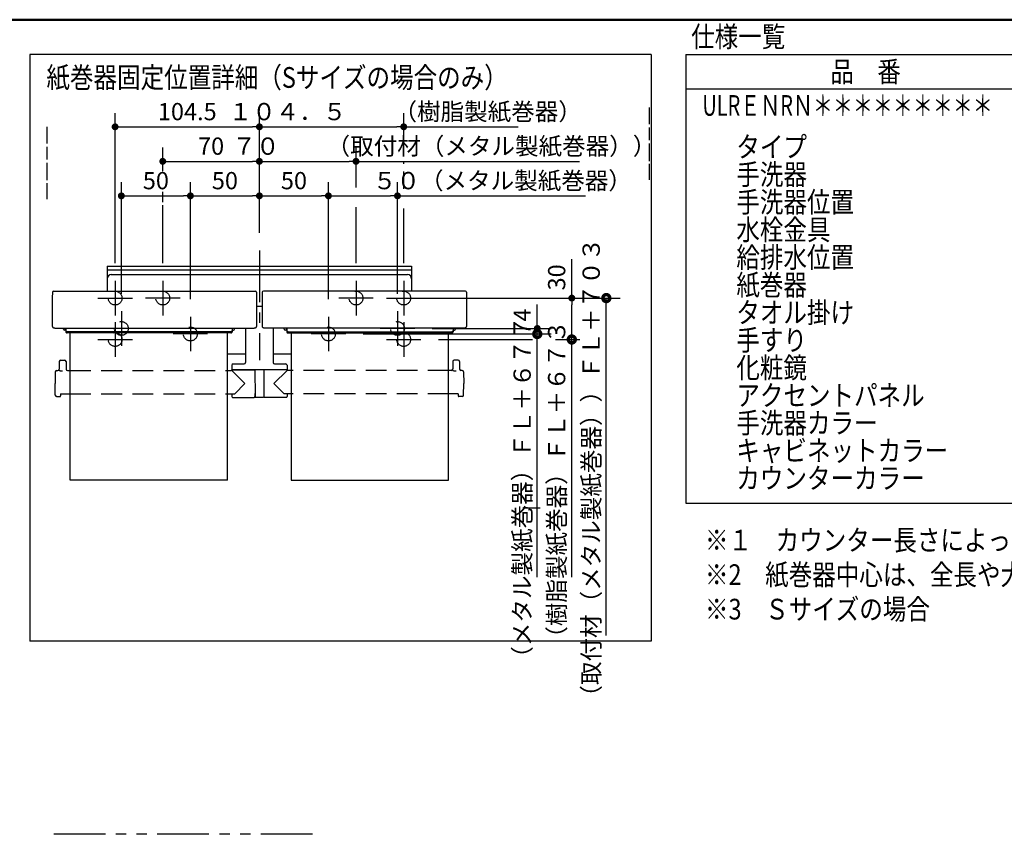
# Model space of a CAD drawing. Units: millimetres. Extents: x -399 to 84, y -28 to 287.
# Drawn here: x -237 to -94, y 169 to 287 of the extents above; entities that cross this region are included whole.
import ezdxf

# ---------------------------------------------------------------- set-up
doc = ezdxf.new("R2010")
doc.units = ezdxf.units.MM
for name, pattern in [('CENTER', [12, 7.5, -1.5, 1.5, -1.5]), ('DASHED', [4.5, 3, -1.5]), ('PHANTOM', [15, 7.5, -1.5, 1.5, -1.5, 1.5, -1.5])]:
    doc.linetypes.add(name, pattern=pattern)
doc.layers.add('AV', color=7, linetype='Continuous')
doc.styles.get("Standard").update_dxf_attribs({"font": 'ROMANS', "bigfont": 'BIGFONT'})
doc.dimstyles.new('ISO-25', dxfattribs={"dimtxt": 2.5, "dimasz": 2.5, "dimexe": 1.25, "dimexo": 0.625, "dimtad": 1, "dimtxsty": 'Standard', "dimcen": 2.5, "dimadec": 0, "dimazin": 0, "dimtfac": 1, "dimtmove": 0, "dimatfit": 3, "dimfxl": 1, "dimarcsym": 0})

# ---------------------------------------------------------------- blocks, each defined once
blk = doc.blocks.new('VIS-ULRENRN0002')
at = {"color": 0, "linetype": 'CENTER'}
for p, q in [((-201.84, 253.57), (-201.84, 237.69)), ((-222.74, 249.17), (-222.74, 244.17)), ((-215.84, 249.17), (-215.84, 244.17)), ((-187.84, 249.17), (-187.84, 244.17)), ((-180.94, 249.17), (-180.94, 244.17)), ((-225.24, 246.67), (-220.24, 246.67)), ((-213.34, 246.67), (-218.34, 246.67)), ((-185.34, 246.67), (-190.34, 246.67)), ((-183.44, 246.67), (-178.44, 246.67)), ((-221.84, 244.77), (-221.84, 239.77)), ((-211.84, 243.97), (-211.84, 238.97)), ((-191.84, 243.97), (-191.84, 238.97)), ((-181.84, 244.77), (-181.84, 239.77)), ((-222.74, 243.17), (-222.74, 238.17)), ((-180.94, 243.17), (-180.94, 238.17)), ((-219.34, 242.27), (-224.34, 242.27)), ((-209.34, 241.47), (-214.34, 241.47)), ((-189.34, 241.47), (-194.34, 241.47)), ((-179.34, 242.27), (-184.34, 242.27)), ((-225.24, 240.67), (-220.24, 240.67)), ((-183.44, 240.67), (-178.44, 240.67))]:
    blk.add_line(p, q, dxfattribs=at)
at = {"color": 0, "linetype": 'Continuous'}
for p, q in [((-223.89, 251.27), (-223.89, 247.69)), ((-223.89, 251.27), (-179.79, 251.27)), ((-179.79, 251.27), (-179.79, 247.69)), ((-223.89, 250.77), (-179.79, 250.77)), ((-223.29, 250.07), (-180.39, 250.07)), ((-231.82, 247.54), (-231.84, 246.73)), ((-231.67, 247.69), (-202.4, 247.69)), ((-202.25, 247.54), (-202.24, 246.73)), ((-201.42, 247.54), (-201.44, 246.73)), ((-172, 247.69), (-201.27, 247.69)), ((-171.85, 247.54), (-171.84, 246.73)), ((-231.84, 246.73), (-231.84, 242.57)), ((-202.24, 246.73), (-202.24, 242.57)), ((-202.24, 245.52), (-201.44, 245.52)), ((-201.44, 246.73), (-201.44, 242.57)), ((-171.84, 246.73), (-171.84, 242.57)), ((-231.84, 242.57), (-231.84, 242.55)), ((-231.84, 242.55), (-231.83, 242.53)), ((-231.83, 242.53), (-231.82, 242.51)), ((-231.82, 242.51), (-231.81, 242.48)), ((-231.81, 242.48), (-231.79, 242.46)), ((-231.79, 242.46), (-231.77, 242.44)), ((-202.3, 242.44), (-202.28, 242.46)), ((-202.28, 242.46), (-202.27, 242.48)), ((-202.27, 242.48), (-202.25, 242.51)), ((-202.25, 242.51), (-202.24, 242.53)), ((-202.24, 242.55), (-202.24, 242.57)), ((-202.24, 242.53), (-202.24, 242.55)), ((-201.44, 242.57), (-201.44, 242.55)), ((-201.44, 242.55), (-201.43, 242.53)), ((-201.43, 242.53), (-201.42, 242.51)), ((-201.42, 242.51), (-201.41, 242.48)), ((-201.41, 242.48), (-201.39, 242.46)), ((-201.39, 242.46), (-201.37, 242.44)), ((-171.9, 242.44), (-171.88, 242.46)), ((-171.88, 242.46), (-171.87, 242.48)), ((-171.87, 242.48), (-171.85, 242.51)), ((-171.85, 242.51), (-171.84, 242.53)), ((-171.84, 242.55), (-171.84, 242.57)), ((-171.84, 242.53), (-171.84, 242.55)), ((-231.77, 242.44), (-231.75, 242.42)), ((-231.75, 242.42), (-231.72, 242.4)), ((-231.72, 242.4), (-231.69, 242.39)), ((-231.69, 242.39), (-231.66, 242.37)), ((-231.66, 242.37), (-231.62, 242.36)), ((-231.62, 242.36), (-231.58, 242.35)), ((-231.58, 242.35), (-231.55, 242.34)), ((-231.55, 242.34), (-231.51, 242.34)), ((-231.51, 242.34), (-231.47, 242.33)), ((-231.47, 242.33), (-231.44, 242.33)), ((-231.44, 242.33), (-202.64, 242.33)), ((-230.24, 242.16), (-230.24, 242.33)), ((-229.89, 242), (-230.08, 242)), ((-229.94, 242.07), (-229.94, 242.33)), ((-229.89, 242.07), (-229.94, 242.07)), ((-229.89, 242.33), (-229.89, 241.77)), ((-229.89, 241.95), (-229.88, 241.92)), ((-229.89, 241.77), (-229.88, 241.74)), ((-229.88, 241.92), (-229.87, 241.9)), ((-229.88, 241.74), (-229.87, 241.72)), ((-229.87, 241.9), (-229.85, 241.87)), ((-229.87, 241.72), (-229.85, 241.69)), ((-229.85, 241.87), (-229.83, 241.85)), ((-229.85, 241.69), (-229.83, 241.67)), ((-229.83, 241.85), (-229.8, 241.83)), ((-229.83, 241.67), (-229.8, 241.65)), ((-229.8, 241.83), (-229.76, 241.81)), ((-229.8, 241.65), (-229.76, 241.64)), ((-229.76, 241.81), (-229.72, 241.81)), ((-229.76, 241.64), (-229.72, 241.63)), ((-229.72, 241.81), (-229.69, 241.8)), ((-229.72, 241.63), (-229.69, 241.63)), ((-205.99, 241.8), (-229.69, 241.8)), ((-205.99, 241.63), (-229.69, 241.63)), ((-229.24, 220.29), (-229.24, 241.63)), ((-206.44, 220.29), (-206.44, 241.63)), ((-205.99, 241.8), (-205.95, 241.81)), ((-205.99, 241.63), (-205.95, 241.63)), ((-205.95, 241.81), (-205.91, 241.81)), ((-205.95, 241.63), (-205.91, 241.64)), ((-205.91, 241.81), (-205.88, 241.83)), ((-205.91, 241.64), (-205.88, 241.65)), ((-205.88, 241.83), (-205.85, 241.85)), ((-205.88, 241.65), (-205.85, 241.67)), ((-205.85, 241.85), (-205.82, 241.87)), ((-205.85, 241.67), (-205.82, 241.69)), ((-205.82, 241.87), (-205.8, 241.9)), ((-205.82, 241.69), (-205.8, 241.72)), ((-205.8, 241.9), (-205.79, 241.92)), ((-205.8, 241.72), (-205.79, 241.74)), ((-205.79, 242.33), (-205.79, 241.77)), ((-205.74, 242.07), (-205.79, 242.07)), ((-205.79, 242), (-205.6, 242)), ((-205.79, 241.92), (-205.79, 241.95)), ((-205.79, 241.74), (-205.79, 241.77)), ((-205.74, 242.07), (-205.74, 242.33)), ((-205.44, 242.16), (-205.44, 242.33)), ((-203.84, 242.33), (-203.84, 237.33)), ((-202.64, 242.33), (-202.6, 242.33)), ((-202.6, 242.33), (-202.56, 242.34)), ((-202.56, 242.34), (-202.53, 242.34)), ((-202.53, 242.34), (-202.49, 242.35)), ((-202.49, 242.35), (-202.45, 242.36)), ((-202.45, 242.36), (-202.42, 242.37)), ((-202.42, 242.37), (-202.39, 242.39)), ((-202.39, 242.39), (-202.35, 242.4)), ((-202.35, 242.4), (-202.33, 242.42)), ((-202.33, 242.42), (-202.3, 242.44)), ((-201.37, 242.44), (-201.35, 242.42)), ((-201.35, 242.42), (-201.32, 242.4)), ((-201.32, 242.4), (-201.29, 242.39)), ((-201.29, 242.39), (-201.26, 242.37)), ((-201.26, 242.37), (-201.22, 242.36)), ((-201.22, 242.36), (-201.18, 242.35)), ((-201.18, 242.35), (-201.15, 242.34)), ((-201.15, 242.34), (-201.11, 242.34)), ((-201.11, 242.34), (-201.07, 242.33)), ((-201.07, 242.33), (-201.04, 242.33)), ((-172.24, 242.33), (-201.04, 242.33)), ((-199.84, 242.33), (-199.84, 237.33)), ((-198.24, 242.16), (-198.24, 242.33)), ((-197.89, 242), (-198.08, 242)), ((-197.94, 242.07), (-197.94, 242.33)), ((-197.94, 242.07), (-197.89, 242.07)), ((-197.89, 242.33), (-197.89, 241.77)), ((-197.89, 241.95), (-197.88, 241.92)), ((-197.89, 241.77), (-197.88, 241.74)), ((-197.88, 241.92), (-197.87, 241.9)), ((-197.88, 241.74), (-197.87, 241.72)), ((-197.87, 241.9), (-197.85, 241.87)), ((-197.87, 241.72), (-197.85, 241.69)), ((-197.85, 241.87), (-197.83, 241.85)), ((-197.85, 241.69), (-197.83, 241.67)), ((-197.83, 241.85), (-197.8, 241.83)), ((-197.83, 241.67), (-197.8, 241.65)), ((-197.8, 241.83), (-197.76, 241.81)), ((-197.8, 241.65), (-197.76, 241.64)), ((-197.76, 241.81), (-197.72, 241.81)), ((-197.76, 241.64), (-197.72, 241.63)), ((-197.72, 241.81), (-197.69, 241.8)), ((-197.72, 241.63), (-197.69, 241.63)), ((-197.69, 241.8), (-173.99, 241.8)), ((-197.69, 241.63), (-173.99, 241.63)), ((-197.24, 241.63), (-197.24, 220.29)), ((-174.44, 220.29), (-174.44, 241.63)), ((-173.99, 241.8), (-173.95, 241.81)), ((-173.99, 241.63), (-173.95, 241.63)), ((-173.95, 241.81), (-173.91, 241.81)), ((-173.95, 241.63), (-173.91, 241.64)), ((-173.91, 241.81), (-173.88, 241.83)), ((-173.91, 241.64), (-173.88, 241.65)), ((-173.88, 241.83), (-173.85, 241.85)), ((-173.88, 241.65), (-173.85, 241.67)), ((-173.85, 241.85), (-173.82, 241.87)), ((-173.85, 241.67), (-173.82, 241.69)), ((-173.82, 241.87), (-173.8, 241.9)), ((-173.82, 241.69), (-173.8, 241.72)), ((-173.8, 241.9), (-173.79, 241.92)), ((-173.8, 241.72), (-173.79, 241.74)), ((-173.79, 242.33), (-173.79, 241.77)), ((-173.79, 242.07), (-173.74, 242.07)), ((-173.79, 242), (-173.6, 242)), ((-173.79, 241.92), (-173.79, 241.95)), ((-173.79, 241.74), (-173.79, 241.77)), ((-173.74, 242.07), (-173.74, 242.33)), ((-173.44, 242.16), (-173.44, 242.33)), ((-172.24, 242.33), (-172.2, 242.33)), ((-172.2, 242.33), (-172.16, 242.34)), ((-172.16, 242.34), (-172.13, 242.34)), ((-172.13, 242.34), (-172.09, 242.35)), ((-172.09, 242.35), (-172.05, 242.36)), ((-172.05, 242.36), (-172.02, 242.37)), ((-172.02, 242.37), (-171.99, 242.39)), ((-171.99, 242.39), (-171.95, 242.4)), ((-171.95, 242.4), (-171.93, 242.42)), ((-171.93, 242.42), (-171.9, 242.44)), ((-206.44, 238.57), (-203.84, 238.57)), ((-199.84, 238.57), (-197.24, 238.57)), ((-230.83, 237.5), (-230.84, 236.39)), ((-230.63, 237.69), (-230.05, 237.69)), ((-229.85, 237.5), (-229.84, 236.39)), ((-205.84, 236.93), (-205.84, 236.33)), ((-205.64, 237.13), (-204.04, 237.13)), ((-199.64, 237.13), (-198.04, 237.13)), ((-197.84, 236.93), (-197.84, 236.33)), ((-173.83, 237.5), (-173.84, 236.39)), ((-173.05, 237.69), (-173.63, 237.69)), ((-172.85, 237.5), (-172.84, 236.39)), ((-231.41, 236), (-231.44, 234.29)), ((-231.21, 236.19), (-231.04, 236.19)), ((-230.84, 236.19), (-230.84, 236.19)), ((-230.84, 236.19), (-230.83, 236.18)), ((-230.83, 236.18), (-230.82, 236.18)), ((-230.82, 236.18), (-230.8, 236.17)), ((-230.8, 236.17), (-230.76, 236.16)), ((-230.76, 236.16), (-230.69, 236.15)), ((-230.69, 236.15), (-230.61, 236.14)), ((-230.61, 236.14), (-230.52, 236.13)), ((-230.52, 236.13), (-230.43, 236.13)), ((-230.43, 236.13), (-230.34, 236.13)), ((-229.64, 236.19), (-229.24, 236.19)), ((-206.44, 236.19), (-205.93, 236.19)), ((-205.84, 236.33), (-197.84, 236.33)), ((-205.84, 236.19), (-203.94, 234.29)), ((-205.78, 236.29), (-202.49, 236.29)), ((-205.21, 236.33), (-205.21, 236.29)), ((-204.73, 236.33), (-204.73, 236.29)), ((-204.67, 236.33), (-204.67, 236.29)), ((-203.21, 236.33), (-203.21, 236.29)), ((-202.49, 236.33), (-202.45, 232.35)), ((-201.19, 236.33), (-201.22, 232.35)), ((-197.9, 236.29), (-201.19, 236.29)), ((-197.84, 236.19), (-199.74, 234.29)), ((-198.95, 236.33), (-198.95, 236.29)), ((-198.46, 236.33), (-198.46, 236.29)), ((-197.24, 236.19), (-197.75, 236.19)), ((-174.04, 236.19), (-174.44, 236.19)), ((-173.84, 236.19), (-173.84, 236.19)), ((-173.84, 236.19), (-173.83, 236.18)), ((-173.83, 236.18), (-173.82, 236.18)), ((-173.82, 236.18), (-173.8, 236.17)), ((-173.8, 236.17), (-173.76, 236.16)), ((-173.76, 236.16), (-173.69, 236.15)), ((-173.69, 236.15), (-173.61, 236.14)), ((-173.61, 236.14), (-173.52, 236.13)), ((-173.52, 236.13), (-173.43, 236.13)), ((-173.43, 236.13), (-173.34, 236.13)), ((-172.47, 236.19), (-172.64, 236.19)), ((-172.27, 236), (-172.24, 234.29)), ((-231.41, 232.59), (-231.44, 234.29)), ((-205.42, 232.79), (-203.94, 234.29)), ((-198.26, 232.79), (-199.74, 234.29)), ((-172.27, 232.59), (-172.24, 234.29)), ((-230.63, 232.79), (-230.64, 232.49)), ((-230.63, 232.79), (-229.24, 232.79)), ((-206.44, 232.79), (-205.42, 232.79)), ((-205.84, 232.79), (-205.84, 232.39)), ((-202.48, 232.85), (-202.46, 232.85)), ((-202.48, 232.85), (-202.48, 232.39)), ((-201.19, 232.85), (-201.22, 232.85)), ((-201.19, 232.85), (-201.19, 232.39)), ((-197.24, 232.79), (-198.26, 232.79)), ((-197.83, 232.79), (-197.84, 232.39)), ((-173.04, 232.79), (-174.44, 232.79)), ((-173.04, 232.79), (-173.04, 232.49)), ((-231.21, 232.39), (-230.74, 232.39)), ((-205.74, 232.29), (-202.58, 232.29)), ((-201.28, 232.29), (-202.39, 232.29)), ((-197.94, 232.29), (-201.09, 232.29)), ((-172.47, 232.39), (-172.94, 232.39)), ((-206.44, 220.29), (-229.24, 220.29)), ((-197.24, 220.29), (-174.44, 220.29))]:
    blk.add_line(p, q, dxfattribs=at)
at = {"color": 0, "linetype": 'DASHED'}
for p, q in [((-229.24, 236.19), (-206.44, 236.19)), ((-174.44, 236.19), (-197.24, 236.19)), ((-229.24, 232.79), (-206.44, 232.79)), ((-174.44, 232.79), (-197.24, 232.79))]:
    blk.add_line(p, q, dxfattribs=at)
for centre in [(-222.74, 246.67), (-215.84, 246.67), (-187.84, 246.67), (-180.94, 246.67), (-221.84, 242.27), (-211.84, 241.47), (-191.84, 241.47), (-181.84, 242.27), (-222.74, 240.67), (-180.94, 240.67)]:
    blk.add_circle(centre, 1, dxfattribs=at)
at = {"color": 0, "linetype": 'Continuous'}
for centre, radius, start, end in [((-223.29, 249.47), 0.6, 90, 180), ((-180.39, 249.47), 0.6, 0, 90), ((-231.67, 247.54), 0.15, 90, 179), ((-202.4, 247.54), 0.15, 1, 90), ((-201.27, 247.54), 0.15, 90, 179), ((-172, 247.54), 0.15, 1, 90), ((-230.08, 242.16), 0.16, 180, 270), ((-205.6, 242.16), 0.16, 270, 0), ((-198.08, 242.16), 0.16, 180, 270), ((-173.6, 242.16), 0.16, 270, 0), ((-230.63, 237.49), 0.2, 90, 179.5), ((-230.05, 237.49), 0.2, 0.5, 90), ((-205.64, 236.93), 0.2, 90, 180), ((-204.04, 237.33), 0.2, 270, 0), ((-199.64, 237.33), 0.2, 180, 270), ((-198.04, 236.93), 0.2, 0, 90), ((-173.63, 237.49), 0.2, 90, 179.5), ((-173.05, 237.49), 0.2, 0.5, 90), ((-231.21, 235.99), 0.2, 90, 179), ((-231.04, 236.39), 0.2, 270, 359.5), ((-229.64, 236.39), 0.2, 180.5, 270), ((-205.93, 236.29), 0.1, 270, 337.9757), ((-205.78, 236.23), 0.06, 90, 157.9757), ((-197.9, 236.23), 0.06, 22.0243, 90), ((-197.75, 236.29), 0.1, 202.0243, 270), ((-174.04, 236.39), 0.2, 270, 359.5), ((-172.64, 236.39), 0.2, 180.5, 270), ((-172.47, 235.99), 0.2, 1, 90), ((-231.21, 232.59), 0.2, 181, 270), ((-230.74, 232.49), 0.1, 270, 359.5), ((-172.94, 232.49), 0.1, 180.5, 270), ((-172.47, 232.59), 0.2, 270, 359), ((-205.74, 232.39), 0.1, 180.5, 270), ((-202.58, 232.39), 0.1, 270, 0), ((-202.39, 232.35), 0.06, 180.5, 270), ((-201.28, 232.35), 0.06, 270, 359.5), ((-201.09, 232.39), 0.1, 180, 270), ((-197.94, 232.39), 0.1, 270, 359.5)]:
    blk.add_arc(centre, radius, start, end, dxfattribs=at)
blk = doc.blocks.new('_DOT')
at = {"color": 0, "linetype": 'ByBlock', "lineweight": -2}
blk.add_line((-0.5, 0), (-1, 0), dxfattribs=at)
at = {"color": 0, "linetype": 'ByBlock', "const_width": 0.5}
blk.add_lwpolyline([(-0.25, 0, 1), (0.25, 0, 1)], format="xyb", close=True, dxfattribs=at)
blk = doc.blocks.new('*D18')
at = {"color": 0, "lineweight": -2}
for p, q in [((-156.59, 246.67), (-156.59, 252.32)), ((-156.59, 240.67), (-156.59, 245.67))]:
    blk.add_line(p, q, dxfattribs=at)
at = {"layer": 'Defpoints', "color": 0}
for p in [(-178.44, 246.67), (-156.59, 246.67), (-178.44, 240.67)]:
    blk.add_point(p, dxfattribs=at)
at = {"color": 0, "lineweight": -2, "rotation": 90}
blk.add_blockref('_DOT', (-156.59, 246.67), dxfattribs=at)
at = {"color": 0, "insert": (-158.46, 249.67), "char_height": 2.5, "attachment_point": 5, "rotation": 90}
blk.add_mtext('30', dxfattribs=at)
blk = doc.blocks.new('_NONE')
blk = doc.blocks.new('*D19')
at = {"color": 0, "lineweight": -2}
for p, q in [((-221.84, 247.31), (-221.84, 263.48)), ((-211.84, 246.51), (-211.84, 263.48)), ((-220.84, 261.48), (-212.84, 261.48))]:
    blk.add_line(p, q, dxfattribs=at)
at = {"layer": 'Defpoints', "color": 0}
for p in [(-211.84, 261.48), (-221.84, 244.77), (-211.84, 243.97)]:
    blk.add_point(p, dxfattribs=at)
at = {"color": 0, "lineweight": -2, "rotation": 180}
blk.add_blockref('_DOT', (-221.84, 261.48), dxfattribs=at)
at = {"color": 0, "lineweight": -2}
blk.add_blockref('_DOT', (-211.84, 261.48), dxfattribs=at)
at = {"color": 0, "insert": (-216.84, 263.36), "char_height": 2.5, "attachment_point": 5}
blk.add_mtext('50', dxfattribs=at)
blk = doc.blocks.new('*D20')
at = {"color": 0, "lineweight": -2}
for p, q in [((-161.59, 242.27), (-161.59, 245.74)), ((-161.59, 243.27), (-161.59, 244.27)), ((-176.8, 242.27), (-159.59, 242.27)), ((-161.59, 241.47), (-161.59, 242.27))]:
    blk.add_line(p, q, dxfattribs=at)
at = {"layer": 'Defpoints', "color": 0}
for p in [(-189.34, 241.47), (-179.34, 242.27), (-161.59, 242.27)]:
    blk.add_point(p, dxfattribs=at)
at = {"color": 0, "lineweight": -2, "rotation": 270}
blk.add_blockref('_DOT', (-161.59, 242.27), dxfattribs=at)
at = {"color": 0, "insert": (-163.46, 244.22), "char_height": 2.5, "attachment_point": 5, "rotation": 90}
blk.add_mtext('4', dxfattribs=at)
blk = doc.blocks.new('*D21')
at = {"color": 7, "linetype": 'Continuous'}
for p, q in [((-182.8, 246.67), (-149.59, 246.67)), ((-151.59, 197.79), (-151.59, 246.67))]:
    blk.add_line(p, q, dxfattribs=at)
blk.add_lwpolyline([(-151.84, 246.67, 1, 1, 1), (-151.34, 246.67, 1, 1, 1), (-151.84, 246.67, 1, 1, 1)], format="xyseb", dxfattribs=at)
at = {"layer": 'Defpoints', "color": 0}
for p in [(-185.34, 246.67), (-151.59, 246.67), (-149.02, 216.27)]:
    blk.add_point(p, dxfattribs=at)
at = {"color": 0, "insert": (-153.46, 221.31), "char_height": 2.5, "attachment_point": 5, "rotation": 90}
blk.add_mtext('（取付材（メタル製紙巻器））ＦＬ＋７０３', dxfattribs=at)
blk = doc.blocks.new('*D22')
at = {"color": 0, "lineweight": -2}
blk.add_line((-211.84, 261.48), (-202.84, 261.48), dxfattribs=at)
at = {"layer": 'Defpoints', "color": 0}
for p in [(-201.84, 261.48), (-201.84, 253.57), (-211.84, 243.97)]:
    blk.add_point(p, dxfattribs=at)
at = {"color": 0, "lineweight": -2}
blk.add_blockref('_DOT', (-201.84, 261.48), dxfattribs=at)
at = {"color": 0, "insert": (-206.84, 263.36), "char_height": 2.5, "attachment_point": 5}
blk.add_mtext('50', dxfattribs=at)
blk = doc.blocks.new('*D23')
at = {"color": 7, "linetype": 'Continuous'}
for p, q in [((-158.94, 240.67), (-155.44, 240.67)), ((-156.59, 206.26), (-156.59, 240.67))]:
    blk.add_line(p, q, dxfattribs=at)
blk.add_lwpolyline([(-156.84, 240.67, 1, 1, 1), (-156.34, 240.67, 1, 1, 1), (-156.84, 240.67, 1, 1, 1)], format="xyseb", dxfattribs=at)
at = {"layer": 'Defpoints', "color": 0}
for p in [(-161.48, 240.67), (-156.59, 240.67), (-155.02, 216.27)]:
    blk.add_point(p, dxfattribs=at)
at = {"color": 0, "insert": (-158.46, 219.61), "char_height": 2.5, "attachment_point": 5, "rotation": 90}
blk.add_mtext('（樹脂製紙巻器）ＦＬ＋６７３', dxfattribs=at)
blk = doc.blocks.new('*D24')
at = {"color": 0, "lineweight": -2}
for p, q in [((-180.94, 270), (-180.94, 273.48)), ((-201.84, 271.48), (-181.94, 271.48)), ((-180.94, 271.48), (-164.37, 271.48))]:
    blk.add_line(p, q, dxfattribs=at)
at = {"layer": 'Defpoints', "color": 0}
for p in [(-180.94, 271.48), (-180.94, 267.46), (-201.84, 253.57)]:
    blk.add_point(p, dxfattribs=at)
at = {"color": 0, "lineweight": -2}
blk.add_blockref('_DOT', (-180.94, 271.48), dxfattribs=at)
at = {"color": 0, "insert": (-180.71, 273.36), "char_height": 2.5, "attachment_point": 5}
blk.add_mtext('１０４．５\u3000\u3000（樹脂製紙巻器）', dxfattribs=at)
blk = doc.blocks.new('*D25')
at = {"color": 0, "lineweight": -2}
for p, q in [((-191.84, 246.51), (-191.84, 263.48)), ((-201.84, 261.48), (-192.84, 261.48))]:
    blk.add_line(p, q, dxfattribs=at)
at = {"layer": 'Defpoints', "color": 0}
for p in [(-191.84, 261.48), (-201.84, 253.57), (-191.84, 243.97)]:
    blk.add_point(p, dxfattribs=at)
at = {"color": 0, "lineweight": -2}
blk.add_blockref('_DOT', (-191.84, 261.48), dxfattribs=at)
at = {"color": 0, "insert": (-196.84, 263.36), "char_height": 2.5, "attachment_point": 5}
blk.add_mtext('50', dxfattribs=at)
blk = doc.blocks.new('*D26')
at = {"color": 0, "lineweight": -2}
for p, q in [((-181.84, 247.31), (-181.84, 263.48)), ((-191.84, 261.48), (-182.84, 261.48)), ((-181.84, 261.48), (-154.59, 261.48))]:
    blk.add_line(p, q, dxfattribs=at)
at = {"layer": 'Defpoints', "color": 0}
for p in [(-181.84, 261.48), (-191.84, 243.97), (-181.84, 244.77)]:
    blk.add_point(p, dxfattribs=at)
at = {"color": 0, "lineweight": -2}
blk.add_blockref('_DOT', (-181.84, 261.48), dxfattribs=at)
at = {"color": 0, "insert": (-166.64, 263.36), "char_height": 2.5, "attachment_point": 5}
blk.add_mtext('５０（メタル製紙巻器）', dxfattribs=at)
blk = doc.blocks.new('*D27')
at = {"color": 0, "lineweight": -2}
for p, q in [((-215.84, 265.08), (-215.84, 268.48)), ((-214.84, 266.48), (-202.84, 266.48))]:
    blk.add_line(p, q, dxfattribs=at)
at = {"layer": 'Defpoints', "color": 0}
for p in [(-201.84, 266.48), (-215.84, 262.54), (-201.84, 253.57)]:
    blk.add_point(p, dxfattribs=at)
at = {"color": 0, "lineweight": -2, "rotation": 180}
blk.add_blockref('_DOT', (-215.84, 266.48), dxfattribs=at)
at = {"color": 0, "lineweight": -2}
blk.add_blockref('_DOT', (-201.84, 266.48), dxfattribs=at)
at = {"color": 0, "insert": (-208.84, 268.36), "char_height": 2.5, "attachment_point": 5}
blk.add_mtext('70', dxfattribs=at)
blk = doc.blocks.new('*D28')
at = {"color": 0, "lineweight": -2}
for p, q in [((-187.84, 262.68), (-187.84, 268.48)), ((-201.84, 266.48), (-188.84, 266.48)), ((-187.84, 266.48), (-155.49, 266.48))]:
    blk.add_line(p, q, dxfattribs=at)
at = {"layer": 'Defpoints', "color": 0}
for p in [(-187.84, 266.48), (-187.84, 260.14), (-201.84, 253.57)]:
    blk.add_point(p, dxfattribs=at)
at = {"color": 0, "lineweight": -2}
blk.add_blockref('_DOT', (-187.84, 266.48), dxfattribs=at)
at = {"color": 0, "insert": (-175.05, 268.36), "char_height": 2.5, "attachment_point": 5}
blk.add_mtext('７０\u3000\u3000（取付材（メタル製紙巻器））', dxfattribs=at)
blk = doc.blocks.new('*D29')
at = {"color": 0, "lineweight": -2}
for p, q in [((-222.74, 251.71), (-222.74, 273.48)), ((-201.84, 256.11), (-201.84, 273.48)), ((-221.74, 271.48), (-202.84, 271.48))]:
    blk.add_line(p, q, dxfattribs=at)
at = {"layer": 'Defpoints', "color": 0}
for p in [(-201.84, 271.48), (-201.84, 253.57), (-222.74, 249.17)]:
    blk.add_point(p, dxfattribs=at)
at = {"color": 0, "lineweight": -2, "rotation": 180}
blk.add_blockref('_DOT', (-222.74, 271.48), dxfattribs=at)
at = {"color": 0, "lineweight": -2}
blk.add_blockref('_DOT', (-201.84, 271.48), dxfattribs=at)
at = {"color": 0, "insert": (-212.29, 273.36), "char_height": 2.5, "attachment_point": 5}
blk.add_mtext('104.5', dxfattribs=at)
blk = doc.blocks.new('*D30')
at = {"color": 7, "linetype": 'Continuous'}
for p, q in [((-186.8, 241.47), (-159.59, 241.47)), ((-161.59, 206.26), (-161.59, 241.47)), ((-163.01, 216.27), (-163.59, 216.27))]:
    blk.add_line(p, q, dxfattribs=at)
blk.add_lwpolyline([(-161.84, 241.47, 1, 1, 1), (-161.34, 241.47, 1, 1, 1), (-161.84, 241.47, 1, 1, 1)], format="xyseb", dxfattribs=at)
at = {"layer": 'Defpoints', "color": 0}
for p in [(-189.34, 241.47), (-161.59, 241.47), (-160.47, 216.27)]:
    blk.add_point(p, dxfattribs=at)
at = {"color": 0, "insert": (-163.46, 218.42), "char_height": 2.5, "attachment_point": 5, "rotation": 90}
blk.add_mtext('（メタル製紙巻器）ＦＬ＋６７７', dxfattribs=at)
blk = doc.blocks.new('VIS-ULRENRN0001')
at = {"color": 0, "linetype": 'Continuous', "lineweight": 50}
blk.add_line((-395, 287), (-10, 287), dxfattribs=at)

msp = doc.modelspace()

# ---------------------------------------------------------------- linework, layer by layer
at = {"color": 7, "linetype": 'Continuous'}
for p, q in [((-235.0836397, 281.96918128), (-235.0836397, 196.96918128)), ((-145.0836397, 281.96918128), (-235.0836397, 281.96918128)), ((-145.0836397, 281.96918128), (-145.0836397, 196.96918128)), ((-140.0836397, 281.96918128), (-140.0836397, 216.96918128)), ((-140.0836397, 281.96918128), (-15.0836397, 281.96918128)), ((-140.0836397, 276.96918128), (-15.0836397, 276.96918128)), ((-145.33736025, 271.88502518), (-145.33736025, 274.29494325)), ((-232.5836397, 269.08736735), (-232.5836397, 271.49728542)), ((-145.33736025, 269.56130133), (-145.33736025, 271.37627338)), ((-232.5836397, 266.76364351), (-232.5836397, 268.57861555)), ((-145.33736025, 266.52752076), (-145.33736025, 269.05254954)), ((-232.5836397, 263.72986293), (-232.5836397, 266.25489171)), ((-180.93736025, 266.11052261), (-180.93736025, 266.3683775)), ((-145.33736025, 263.80942936), (-145.33736025, 266.13524688)), ((-180.93736025, 262.48267619), (-180.93736025, 265.02267074)), ((-232.5836397, 261.01177153), (-232.5836397, 263.33758905)), ((-215.83736025, 260.57087731), (-215.83736025, 262.07791891)), ((-215.83736025, 251.70683911), (-215.83736025, 260.11169777)), ((-187.83736025, 251.70683911), (-187.83736025, 259.84293823)), ((-180.93736025, 251.70683911), (-180.93736025, 259.64397572)), ((-175.89736025, 240.66683911), (-162.28955906, 240.66683911)), ((-140.0836397, 216.96918128), (-15.0836397, 216.96918128)), ((-163.68248914, 216.26683911), (-161.17240353, 216.26683911)), ((-145.0836397, 196.96918128), (-235.0836397, 196.96918128))]:
    msp.add_line(p, q, dxfattribs=at)
at = {"color": 7, "linetype": 'PHANTOM'}
msp.add_line((-194.14240051, 168.98897503), (-233.14240051, 168.98897503), dxfattribs=at)

# ---------------------------------------------------------------- block references
at = {"color": 7}
msp.add_blockref('VIS-ULRENRN0002', (0, 0), dxfattribs=at)
at = {"layer": 'AV', "color": 7}
msp.add_blockref('VIS-ULRENRN0001', (0, 0), dxfattribs=at)

# ---------------------------------------------------------------- texts
at = {"color": 7, "char_height": 3, "attachment_point": 7}
for s, insert in [('{\\W0.833333;仕様一覧}', (-139.30580795, 283.04601729)), ('{\\W0.833333;品\u3000番}', (-119.15363987, 277.96918128)), ('{\\W0.833333;紙巻器固定位置詳細（Sサイズの場合のみ）}', (-232.69700524, 277.12926116)), ('{\\W0.707114;ULRＥＮRＮ＊＊＊＊＊＊＊＊＊}', (-137.67702928, 273.07551489)), ('{\\W0.833333;タイプ}', (-132.75806239, 267.07551489)), ('{\\W0.833333;手洗器}', (-132.75806239, 263.07551489)), ('{\\W0.833333;手洗器位置}', (-132.75806239, 259.07551489)), ('{\\W0.833333;水栓金具}', (-132.75806239, 255.07551489)), ('{\\W0.833333;給排水位置}', (-132.75806239, 251.07551489)), ('{\\W0.833333;紙巻器}', (-132.75806239, 247.07551489)), ('{\\W0.833333;タオル掛け}', (-132.75806239, 243.07551489)), ('{\\W0.833333;手すり}', (-132.75806239, 239.07551489)), ('{\\W0.833333;化粧鏡}', (-132.75806239, 235.07551489)), ('{\\W0.833333;アクセントパネル}', (-132.75806239, 231.07551489)), ('{\\W0.833333;手洗器カラー}', (-132.75806239, 227.07551489)), ('{\\W0.833333;キャビネットカラー}', (-132.75806239, 223.07551489)), ('{\\W0.833333;カウンターカラー}', (-132.75806239, 219.07551489)), ('{\\W0.833333;※１\u3000カウンター長さによって寸法が変わります}', (-137.30127449, 210.1049039)), ('{\\W0.833333;※2\u3000紙巻器中心は、全長や大便器前出によって寸法が変わります}', (-137.30127449, 205.1049039)), ('{\\W0.833333;※3\u3000Ｓサイズの場合}', (-137.30127449, 200.1049039))]:
    msp.add_mtext(s, dxfattribs=dict(at, insert=insert))

# ---------------------------------------------------------------- dimensions: what is measured, and where the dimension line sits
at = {"color": 7}
for base, p1, p2, angle, text, override, picture, middle in [((-180.93736025, 271.48247593), (-201.83736025, 253.56503263), (-180.93736025, 267.45622937), 180, '１０４．５\u3000\u3000（樹脂製紙巻器）', {"dimtxt": 2.5, "dimasz": 1, "dimexe": 2, "dimexo": 2.54, "dimgap": 0.625, "dimtad": 1, "dimtih": 0, "dimtoh": 0, "dimdec": 8, "dimdsep": 46, "dimblk1": 'NONE', "dimblk2": 'DOT', "dimsah": 1, "dimse1": 1, "dimse2": 0, "dimtmove": 0}, '*D24', (-180.70935968, 271.48247593)), ((-201.83736025, 271.48247593), (-222.73736025, 249.16683911), (-201.83736025, 253.56503263), 180, '104.5', {"dimtxt": 2.5, "dimasz": 1, "dimexe": 2, "dimexo": 2.54, "dimgap": 0.625, "dimtad": 1, "dimtih": 0, "dimtoh": 0, "dimdec": 1, "dimdsep": 46, "dimblk1": 'DOT', "dimblk2": 'DOT', "dimsah": 1, "dimse1": 0, "dimse2": 0, "dimtmove": 0}, '*D29', (-212.28736025, 271.48247593)), ((-187.83736025, 266.48247593), (-201.83736025, 253.56503263), (-187.83736025, 260.1416387), 180, '７０\u3000\u3000（取付材（メタル製紙巻器））', {"dimtxt": 2.5, "dimasz": 1, "dimexe": 2, "dimexo": 2.54, "dimgap": 0.625, "dimtad": 1, "dimtih": 0, "dimtoh": 0, "dimdec": 0, "dimdsep": 46, "dimblk1": 'NONE', "dimblk2": 'DOT', "dimsah": 1, "dimse1": 1, "dimse2": 0, "dimtmove": 0}, '*D28', (-175.04657414, 266.48247593)), ((-201.83736025, 266.48247593), (-215.83736025, 262.53709845), (-201.83736025, 253.56503263), 180, '70', {"dimtxt": 2.5, "dimasz": 1, "dimexe": 2, "dimexo": 2.54, "dimgap": 0.625, "dimtad": 1, "dimtih": 0, "dimtoh": 0, "dimdec": 0, "dimdsep": 46, "dimblk1": 'DOT', "dimblk2": 'DOT', "dimsah": 1, "dimse1": 0, "dimse2": 1, "dimtmove": 0}, '*D27', (-208.83736025, 266.48247593)), ((-181.83736025, 261.48247593), (-191.83736025, 243.96683911), (-181.83736025, 244.76683911), 180, '５０（メタル製紙巻器）', {"dimtxt": 2.5, "dimasz": 1, "dimexe": 2, "dimexo": 2.54, "dimgap": 0.625, "dimtad": 1, "dimtih": 0, "dimtoh": 0, "dimdec": 0, "dimdsep": 46, "dimblk1": 'NONE', "dimblk2": 'DOT', "dimsah": 1, "dimse1": 1, "dimse2": 0, "dimtmove": 0}, '*D26', (-166.64406921, 261.48247593)), ((-211.83736025, 261.48247593), (-221.83736025, 244.76683911), (-211.83736025, 243.96683911), 180, '50', {"dimtxt": 2.5, "dimasz": 1, "dimexe": 2, "dimexo": 2.54, "dimgap": 0.625, "dimtad": 1, "dimtih": 0, "dimtoh": 0, "dimdec": 0, "dimdsep": 46, "dimblk1": 'DOT', "dimblk2": 'DOT', "dimsah": 1, "dimse1": 0, "dimse2": 0, "dimtmove": 0}, '*D19', (-216.83736025, 261.48247593)), ((-201.83736025, 261.48247593), (-211.83736025, 243.96683911), (-201.83736025, 253.56503263), 180, '50', {"dimtxt": 2.5, "dimasz": 1, "dimexe": 2, "dimexo": 2.54, "dimgap": 0.625, "dimtad": 1, "dimtih": 0, "dimtoh": 0, "dimdec": 0, "dimdsep": 46, "dimblk1": 'NONE', "dimblk2": 'DOT', "dimsah": 1, "dimse1": 1, "dimse2": 1, "dimtmove": 0}, '*D22', (-206.83736025, 261.48247593)), ((-191.83736025, 261.48247593), (-201.83736025, 253.56503263), (-191.83736025, 243.96683911), 180, '50', {"dimtxt": 2.5, "dimasz": 1, "dimexe": 2, "dimexo": 2.54, "dimgap": 0.625, "dimtad": 1, "dimtih": 0, "dimtoh": 0, "dimdec": 0, "dimdsep": 46, "dimblk1": 'NONE', "dimblk2": 'DOT', "dimsah": 1, "dimse1": 1, "dimse2": 0, "dimtmove": 0}, '*D25', (-196.83736025, 261.48247593)), ((-151.58953765, 246.66683911), (-149.01921948, 216.26683911), (-185.33736025, 246.66683911), 270, '（取付材（メタル製紙巻器））ＦＬ＋７０３', {"dimtxt": 2.5, "dimasz": 1, "dimexe": 2, "dimexo": 2.54, "dimgap": 0.625, "dimtad": 1, "dimtih": 0, "dimtoh": 0, "dimdec": 0, "dimdsep": 46, "dimblk1": 'NONE', "dimblk2": 'DOT', "dimsah": 1, "dimse1": 1, "dimse2": 0, "dimtmove": 0}, '*D21', (-151.58953765, 221.31435815)), ((-156.58953765, 246.66683911), (-178.43736025, 240.66683911), (-178.43736025, 246.66683911), 270, '30', {"dimtxt": 2.5, "dimasz": 1, "dimexe": 2, "dimexo": 2.54, "dimgap": 0.625, "dimtad": 1, "dimtih": 0, "dimtoh": 0, "dimdec": 0, "dimdsep": 46, "dimblk1": 'NONE', "dimblk2": 'DOT', "dimsah": 1, "dimse1": 1, "dimse2": 1, "dimtmove": 0}, '*D18', (-156.58953765, 249.67448027)), ((-161.58953765, 242.26683911), (-189.33736025, 241.46683911), (-179.33736025, 242.26683911), 270, '4', {"dimtxt": 2.5, "dimasz": 1, "dimexe": 2, "dimexo": 2.54, "dimgap": 0.625, "dimtad": 1, "dimtih": 0, "dimtoh": 0, "dimdec": 0, "dimdsep": 46, "dimblk1": 'NONE', "dimblk2": 'DOT', "dimsah": 1, "dimse1": 1, "dimse2": 0, "dimtmove": 0}, '*D20', (-161.58953765, 244.21810775)), ((-161.58953765, 241.46683911), (-160.47354992, 216.26683911), (-189.33736025, 241.46683911), 270, '（メタル製紙巻器）ＦＬ＋６７７', {"dimtxt": 2.5, "dimasz": 1, "dimexe": 2, "dimexo": 2.54, "dimgap": 0.625, "dimtad": 1, "dimtih": 0, "dimtoh": 0, "dimdec": 0, "dimdsep": 46, "dimblk1": 'NONE', "dimblk2": 'DOT', "dimsah": 1, "dimse1": 0, "dimse2": 0, "dimtmove": 0}, '*D30', (-161.58953765, 218.42284423)), ((-156.58953765, 240.66683911), (-155.02089668, 216.26683911), (-161.48365857, 240.66683911), 270, '（樹脂製紙巻器）ＦＬ＋６７３', {"dimtxt": 2.5, "dimasz": 1, "dimexe": 1.148726, "dimexo": 2.54, "dimgap": 0.625, "dimtad": 1, "dimtih": 0, "dimtoh": 0, "dimdec": 0, "dimdsep": 46, "dimblk1": 'NONE', "dimblk2": 'DOT', "dimsah": 1, "dimse1": 1, "dimse2": 0, "dimtmove": 0}, '*D23', (-156.58953765, 219.60573629))]:
    dim = msp.add_linear_dim(base=base, p1=p1, p2=p2, angle=angle, text=text, dimstyle='ISO-25', override=override, dxfattribs=at)
    dim.commit()
    dim.dimension.update_dxf_attribs({"geometry": picture, "text_midpoint": middle, "dimtype": 160})

doc.saveas('drawing.dxf')
